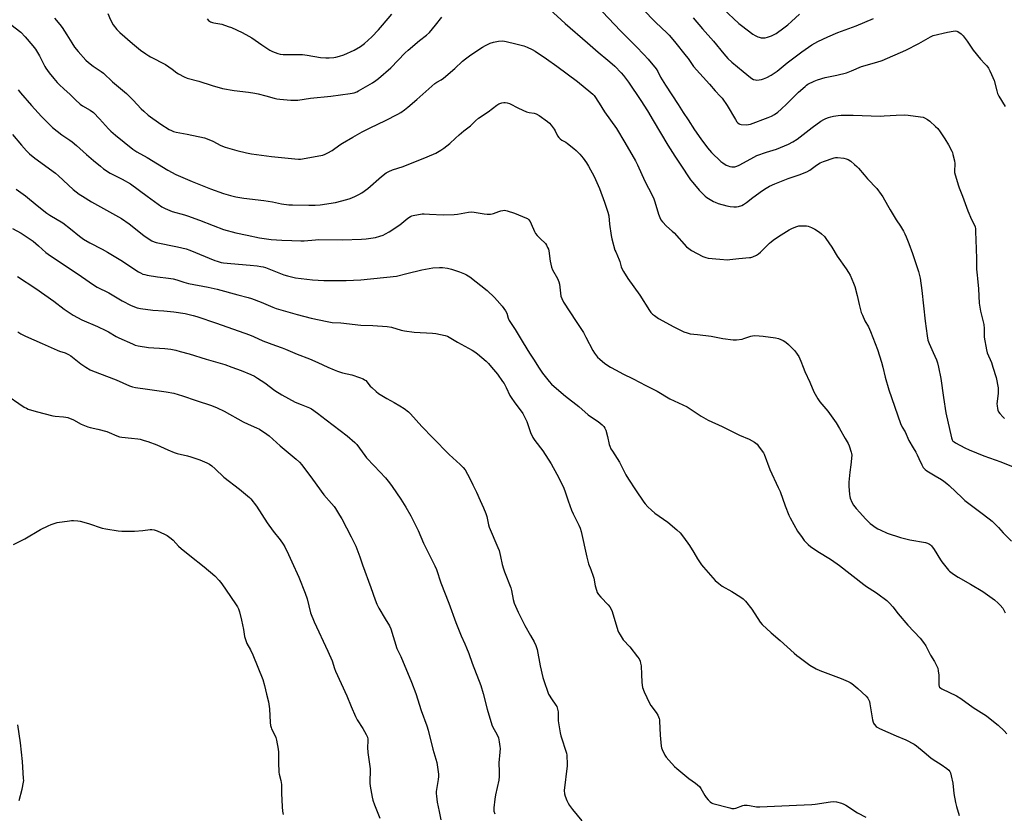
# Model space of a CAD drawing. Units: inches. Extents: x 1261769 to 1267769, y 569450 to 573450.
# Drawn here: x 1263482 to 1264051, y 569742 to 570201 of the extents above; entities that cross this region are included whole.
import ezdxf

# ---------------------------------------------------------------- set-up
doc = ezdxf.new("R2010")
doc.units = ezdxf.units.IN
doc.header["$MEASUREMENT"] = 0
doc.layers.add('Undefined', color=1, linetype='Continuous')

msp = doc.modelspace()

# ---------------------------------------------------------------- linework, layer by layer
at = {"layer": 'Undefined'}
for points, elevation in [([(1263532.66, 570204.52), (1263534.32, 570200.79), (1263535.82, 570197.98), (1263537.99, 570195.25), (1263539.65, 570193.6), (1263546.97, 570187.23), (1263551.67, 570183.4), (1263554.7, 570181.2), (1263556.36, 570180.06), (1263557.37, 570179.47), (1263565.96, 570175.03), (1263569.88, 570172.37), (1263572.56, 570170.27), (1263573.51, 570169.63), (1263576.92, 570167.81), (1263578.52, 570167.14), (1263585.35, 570165.31), (1263593.06, 570162.85), (1263599.03, 570161.12), (1263605.79, 570159.98), (1263614.08, 570159.07), (1263617.8, 570158.5), (1263619.6, 570158.09), (1263624.08, 570156.81), (1263628.99, 570155.53), (1263630.44, 570155.22), (1263632.19, 570154.97), (1263638.53, 570154.37), (1263640.91, 570154.36), (1263642.68, 570154.44), (1263649.86, 570155.46), (1263661.69, 570156.68), (1263672.92, 570158.19), (1263674.07, 570158.41), (1263675.14, 570158.72), (1263676.71, 570159.29), (1263677.74, 570159.77), (1263685.84, 570164.47), (1263687.69, 570165.7), (1263689.23, 570166.91), (1263696.44, 570173.17), (1263704.72, 570181.7), (1263706.48, 570183.38), (1263712.98, 570188.96), (1263716.98, 570192.01), (1263718.83, 570193.63), (1263722.19, 570197.72), (1263725.82, 570202.44)], 504), ([(1263590.18, 570201.37), (1263590.95, 570200.5), (1263592.13, 570199.77), (1263593.17, 570199.32), (1263593.98, 570199.06), (1263598.55, 570198.29), (1263602.25, 570197.11), (1263604.18, 570196.39), (1263610.4, 570193.46), (1263614.24, 570191.51), (1263615.99, 570190.54), (1263621.71, 570186.34), (1263626.37, 570183.24), (1263627.95, 570182.49), (1263630.97, 570181.41), (1263632.39, 570181.05), (1263634.15, 570180.87), (1263642.87, 570180.9), (1263645.2, 570180.78), (1263648.06, 570180.46), (1263655.61, 570179.15), (1263658.79, 570178.89), (1263660.79, 570178.88), (1263663.41, 570179.06), (1263664.54, 570179.25), (1263666.73, 570179.8), (1263669.16, 570180.6), (1263675.21, 570183.37), (1263678.9, 570185.48), (1263681.15, 570187.15), (1263685.39, 570191.13), (1263689.26, 570195.06), (1263691.61, 570197.73), (1263696.87, 570204.08)], 502), ([(1263788.22, 570207.1), (1263797.22, 570198.79), (1263810.14, 570187.49), (1263816.34, 570182.14), (1263821.94, 570177.56), (1263824.41, 570175.43), (1263825.93, 570174), (1263829.67, 570170.17), (1263830.98, 570168.62), (1263833.94, 570164.75), (1263840.98, 570154.2), (1263844.8, 570148.21), (1263848.2, 570142.6), (1263856.56, 570128.41), (1263860.71, 570121.97), (1263863.81, 570117.4), (1263869.78, 570108.32), (1263871.05, 570106.68), (1263874.69, 570102.4), (1263876.98, 570100.09), (1263878.28, 570098.89), (1263879.22, 570098.16), (1263882.98, 570095.78), (1263884.03, 570095.29), (1263885.68, 570094.7), (1263890.72, 570093.21), (1263892.6, 570092.78), (1263894.84, 570092.62), (1263896.23, 570092.66), (1263897.39, 570092.91), (1263899.39, 570093.54), (1263900.46, 570094.01), (1263902.11, 570095.11), (1263905.82, 570098.08), (1263911.3, 570102.09), (1263913.46, 570103.44), (1263915.43, 570104.56), (1263918.58, 570106.05), (1263920.44, 570106.85), (1263926.11, 570108.98), (1263932.61, 570111.28), (1263937.02, 570113.01), (1263938.75, 570113.97), (1263942.51, 570116.77), (1263944.78, 570118.17), (1263946.67, 570118.96), (1263952.77, 570121.09), (1263953.62, 570121.22), (1263954.79, 570121.18), (1263958.32, 570120.79), (1263959.76, 570120.49), (1263960.83, 570120.01), (1263962.37, 570119.1), (1263964.61, 570117.23), (1263965.9, 570116.04), (1263966.89, 570114.99), (1263970.07, 570111.11), (1263972.04, 570108.9), (1263977.42, 570103.32), (1263980.07, 570099.86), (1263981.01, 570098.41), (1263983.57, 570093.58), (1263985.12, 570090.89), (1263988.66, 570085.16), (1263991.09, 570081.47), (1263992.89, 570078.52), (1263993.72, 570076.99), (1263994.43, 570075.35), (1263996, 570071.47), (1263998.1, 570065.74), (1264001.54, 570055.25), (1264002.56, 570051.42), (1264003.6, 570044.3), (1264005.42, 570026.61), (1264006.58, 570017.94), (1264006.99, 570015.58), (1264007.72, 570013.51), (1264010.14, 570008.41), (1264012, 570004.21), (1264012.64, 570002.37), (1264013.23, 570000)], 504), ([(1263818.88, 570205.47), (1263829.25, 570194.42), (1263838.35, 570185.43), (1263842.67, 570180.86), (1263845.21, 570178.04), (1263849.84, 570172.47), (1263850.73, 570171.01), (1263852.38, 570167.64), (1263855.16, 570163.03), (1263862.57, 570151.84), (1263865.48, 570147.26), (1263868.42, 570143.01), (1263872.05, 570137.18), (1263875.61, 570132.06), (1263879.54, 570126.82), (1263881.8, 570124.17), (1263887.25, 570118.91), (1263888.42, 570118.05), (1263890.4, 570116.81), (1263891.45, 570116.33), (1263892.56, 570116.02), (1263893.7, 570115.8), (1263894.56, 570115.73), (1263895.43, 570115.82), (1263896.57, 570116.12), (1263897.89, 570116.77), (1263904.56, 570120.52), (1263908.08, 570122.35), (1263913.68, 570124.34), (1263919.39, 570126.03), (1263926.37, 570128.87), (1263928.9, 570130.32), (1263931.37, 570131.88), (1263940.16, 570138.56), (1263945.17, 570142.17), (1263946.82, 570143.17), (1263948.05, 570143.8), (1263949.58, 570144.41), (1263950.89, 570144.8), (1263952.51, 570145.13), (1263955.07, 570145.47), (1263956.78, 570145.64), (1263958.52, 570145.7), (1263963.74, 570145.78), (1263979.37, 570145.23), (1263981.7, 570145.31), (1263988.59, 570145.81), (1263993.5, 570145.85), (1263995.53, 570145.73), (1264002.82, 570144.77), (1264004.25, 570144.49), (1264005.04, 570144.18), (1264006.76, 570143.18), (1264008.15, 570142.21), (1264011.51, 570139.21), (1264012.68, 570138), (1264014.06, 570136.08), (1264016.88, 570131.94), (1264018.92, 570128.5), (1264020.82, 570124.85), (1264021.17, 570124.04), (1264021.51, 570122.93), (1264022.41, 570119.25), (1264022.68, 570117.84), (1264022.69, 570116.74), (1264022.34, 570114.01), (1264022.42, 570112.59), (1264024.44, 570105.44), (1264025.04, 570103.76), (1264027.07, 570098.85), (1264030.11, 570090.33), (1264032.32, 570085.29), (1264033.94, 570082.06), (1264034.3, 570081.02), (1264034.51, 570079.89), (1264034.61, 570078.41), (1264034.83, 570073.35), (1264034.89, 570068.4), (1264035.22, 570062.53), (1264035.05, 570056.53), (1264035.57, 570053.23), (1264035.79, 570051.16), (1264036.27, 570045.23), (1264036.73, 570036.93), (1264037.5, 570032.26), (1264038.66, 570027.72), (1264039.32, 570024.59), (1264039.49, 570022.36), (1264039.57, 570017.27), (1264040.91, 570009.92), (1264041.4, 570008.24), (1264043.72, 570002.65), (1264044.62, 570000)], 502), ([(1263842.17, 570206.98), (1263849.47, 570199.55), (1263856.23, 570193.25), (1263857.42, 570191.99), (1263860.47, 570188.38), (1263867.26, 570179.84), (1263868.31, 570178.43), (1263870.61, 570174.99), (1263871.45, 570173.88), (1263880.79, 570163.67), (1263883.9, 570159.8), (1263886.95, 570156.69), (1263887.96, 570155.55), (1263890.94, 570151.3), (1263895.68, 570143.13), (1263896.48, 570141.91), (1263897.09, 570141.29), (1263897.79, 570140.8), (1263898.3, 570140.56), (1263899.07, 570140.37), (1263902.14, 570140.16), (1263903.31, 570140.26), (1263904.38, 570140.53), (1263914.62, 570144.39), (1263916.49, 570145.23), (1263918.29, 570146.16), (1263920.18, 570147.47), (1263922.19, 570149.15), (1263925.43, 570152.25), (1263932.17, 570159.03), (1263935.96, 570162.39), (1263936.89, 570163.12), (1263937.63, 570163.59), (1263941.27, 570165.48), (1263943.18, 570166.14), (1263947.61, 570167.49), (1263954.33, 570168.94), (1263959.93, 570170.27), (1263962.82, 570171.36), (1263968.68, 570173.79), (1263977.51, 570176.3), (1263980.49, 570177.33), (1263994.18, 570183.34), (1264001.7, 570187.27), (1264008.49, 570191.06), (1264010.05, 570191.75), (1264018.33, 570193.68), (1264021.69, 570194.38), (1264023.08, 570194.51), (1264023.85, 570194.36), (1264024.35, 570194.13), (1264026.24, 570192.81), (1264026.89, 570192.24), (1264027.48, 570191.58), (1264029.8, 570188.5), (1264033.24, 570183.29), (1264037.41, 570178.11), (1264039.99, 570175.5), (1264041.09, 570174.24), (1264042.07, 570172.88), (1264042.89, 570171.35), (1264043.88, 570169.26), (1264045.28, 570165.77), (1264046.84, 570159.83), (1264047.37, 570158.23), (1264048.13, 570156.74), (1264051.64, 570150.8)], 500), ([(1263888.63, 570207.19), (1263897.69, 570198.82), (1263899.28, 570197.55), (1263905.83, 570192.66), (1263907.07, 570191.89), (1263908.64, 570191.09), (1263909.45, 570190.78), (1263910.52, 570190.56), (1263911.89, 570190.44), (1263912.99, 570190.5), (1263914.34, 570190.83), (1263916.48, 570191.53), (1263917.74, 570192.13), (1263919.19, 570192.97), (1263923.68, 570196.16), (1263925.99, 570198), (1263928.23, 570199.94), (1263932.79, 570204.25)], 496), ([(1263474, 570200.1), (1263482.33, 570193.66), (1263484.94, 570191.09), (1263489.36, 570185.86), (1263490.78, 570183.94), (1263493.16, 570180.12), (1263495.39, 570175.39), (1263496.23, 570173.84), (1263496.88, 570172.86), (1263498.82, 570170.27), (1263501.54, 570166.89), (1263503.41, 570164.66), (1263504.6, 570163.38), (1263507.39, 570160.71), (1263510.69, 570157.8), (1263514.08, 570154.5), (1263516.7, 570152.18), (1263518.1, 570151.18), (1263522.52, 570148.61), (1263524.4, 570147.27), (1263527.88, 570143.64), (1263533.04, 570137.89), (1263534.46, 570136.47), (1263537.11, 570134.11), (1263547.08, 570126.05), (1263549.41, 570124.58), (1263555.36, 570121.29), (1263567.47, 570113.83), (1263572.03, 570111.41), (1263581.43, 570107.33), (1263592.06, 570103.01), (1263599.66, 570100.47), (1263603.66, 570099.29), (1263606.68, 570098.55), (1263611.28, 570097.77), (1263623, 570096.41), (1263627.86, 570095.62), (1263633.13, 570094.51), (1263637.48, 570093.91), (1263639.52, 570093.75), (1263648.98, 570093.69), (1263652.58, 570093.6), (1263655.54, 570093.75), (1263664.33, 570095.24), (1263670.86, 570096.91), (1263672.77, 570097.53), (1263675.64, 570098.66), (1263677.95, 570099.84), (1263679.69, 570100.85), (1263682.99, 570103.28), (1263690.92, 570110.3), (1263693.74, 570112.29), (1263695.2, 570113.18), (1263697.38, 570114.03), (1263703.44, 570115.97), (1263717.4, 570121.53), (1263722.44, 570123.79), (1263725.35, 570125.47), (1263726.99, 570126.62), (1263730.42, 570129.38), (1263733.7, 570132.44), (1263735.9, 570134.34), (1263738.58, 570136.59), (1263742.4, 570139.57), (1263745.39, 570142.43), (1263747.06, 570143.91), (1263752.69, 570147.73), (1263757.71, 570151.51), (1263758.95, 570152.19), (1263760.55, 570152.81), (1263761.65, 570153.07), (1263762.52, 570153.08), (1263763.68, 570152.9), (1263765.07, 570152.38), (1263770.14, 570149.85), (1263774.93, 570147.74), (1263776.33, 570147.34), (1263779.28, 570146.89), (1263780.4, 570146.53), (1263782.15, 570145.45), (1263787.02, 570142.03), (1263788.16, 570141.1), (1263789.09, 570140.01), (1263790.78, 570137.64), (1263791.38, 570136.64), (1263792.87, 570133.74), (1263793.55, 570132.8), (1263794.42, 570132.03), (1263795.36, 570131.34), (1263797.6, 570130.04), (1263798.56, 570129.38), (1263802.22, 570126.42), (1263803.51, 570125.27), (1263805.63, 570123.08), (1263807.55, 570120.88), (1263809.59, 570118.08), (1263810.75, 570116.23), (1263814.03, 570110.23), (1263817.04, 570103.37), (1263820.02, 570095.41), (1263821.98, 570089.6), (1263822.52, 570087.47), (1263822.82, 570082.59), (1263823.75, 570076.18), (1263824.13, 570074.17), (1263826.04, 570067.64), (1263826.45, 570066.56), (1263828.53, 570061.99), (1263828.86, 570060.95), (1263829.62, 570057.95), (1263830, 570056.91), (1263830.91, 570055.22), (1263833.56, 570051.28), (1263840.43, 570041.51), (1263845.95, 570032.67), (1263846.79, 570031.55), (1263847.72, 570030.59), (1263848.82, 570029.72), (1263851.27, 570028.15), (1263860.01, 570023.29), (1263865.85, 570020.41), (1263867.8, 570019.73), (1263869.51, 570019.28), (1263873.86, 570018.72), (1263881.63, 570017.88), (1263888.49, 570016.57), (1263894.32, 570015.74), (1263896.35, 570015.8), (1263899.52, 570016.17), (1263900.62, 570016.46), (1263904.61, 570017.86), (1263905.66, 570018.11), (1263906.51, 570018.19), (1263909.42, 570018.1), (1263911.74, 570017.92), (1263918.96, 570016.79), (1263920.66, 570016.4), (1263923.31, 570015.28), (1263924.8, 570014.43), (1263926.31, 570013.09), (1263930.02, 570009.43), (1263931.44, 570007.51), (1263932.37, 570006), (1263933.51, 570003.37), (1263934.82, 570000)], 508), ([(1263501.91, 570201.93), (1263505.02, 570198.12), (1263506.24, 570196.45), (1263509.07, 570192.22), (1263511.78, 570187.55), (1263513.47, 570185.1), (1263515.46, 570182.52), (1263519.94, 570177.63), (1263521.45, 570176.27), (1263524.13, 570174.04), (1263528.92, 570170.99), (1263530.28, 570169.98), (1263535.34, 570164.93), (1263543.54, 570158.24), (1263547.43, 570154.31), (1263552.02, 570149.32), (1263553.46, 570147.96), (1263556.07, 570145.79), (1263563.44, 570140.48), (1263568.16, 570137.48), (1263569.43, 570136.79), (1263570.68, 570136.27), (1263572.25, 570135.87), (1263578.6, 570134.72), (1263588.57, 570132.66), (1263590.2, 570132.08), (1263593.36, 570130.72), (1263598.06, 570128.15), (1263600.47, 570127.16), (1263607.32, 570125.18), (1263612.99, 570123.89), (1263615.85, 570123.33), (1263627.45, 570121.88), (1263640.91, 570120.38), (1263642.97, 570120.26), (1263644.14, 570120.29), (1263645.31, 570120.43), (1263654.71, 570122.11), (1263656.99, 570122.65), (1263658.39, 570123.1), (1263659.94, 570123.88), (1263662.44, 570125.36), (1263666.97, 570128.52), (1263668.44, 570129.45), (1263674.45, 570132.96), (1263679.9, 570136.01), (1263684.52, 570138.43), (1263693.36, 570142.55), (1263700.48, 570146.26), (1263702.25, 570147.31), (1263704.34, 570148.82), (1263706.14, 570150.3), (1263711.47, 570154.88), (1263721.79, 570164), (1263722.99, 570164.82), (1263725.45, 570166.11), (1263726.84, 570167.17), (1263733.33, 570172.72), (1263737.93, 570176.91), (1263739.53, 570178.23), (1263741.86, 570180.04), (1263744.95, 570182.17), (1263749.4, 570185.05), (1263751.15, 570186.08), (1263753.91, 570187.42), (1263755.8, 570188.01), (1263758.59, 570188.62), (1263760.93, 570188.64), (1263762.1, 570188.56), (1263763.14, 570188.38), (1263768.75, 570187.05), (1263773.28, 570185.8), (1263775.17, 570185.07), (1263778.04, 570183.71), (1263779.81, 570182.68), (1263786.48, 570178.35), (1263792.45, 570174.13), (1263804.41, 570165.14), (1263812.13, 570158.87), (1263813.18, 570157.92), (1263813.92, 570157.11), (1263816.95, 570152.66), (1263820.06, 570147.56), (1263826.86, 570137.94), (1263831.73, 570129.96), (1263837.92, 570119.22), (1263839.03, 570116.98), (1263843.24, 570107.58), (1263847.47, 570099.5), (1263848.46, 570097.4), (1263849.16, 570095.49), (1263851.17, 570088.43), (1263851.89, 570086.6), (1263852.63, 570085.11), (1263853.49, 570083.99), (1263855.88, 570081.49), (1263859.19, 570078.67), (1263860.19, 570077.69), (1263867.38, 570069.61), (1263868.66, 570068.53), (1263870.24, 570067.41), (1263876.83, 570063.86), (1263878.5, 570063.27), (1263879.89, 570063.01), (1263886.69, 570062.32), (1263891.09, 570062.08), (1263892.52, 570062.19), (1263897.61, 570062.85), (1263903.81, 570063.31), (1263904.63, 570063.45), (1263905.71, 570063.82), (1263907.82, 570064.78), (1263909.07, 570065.48), (1263910.17, 570066.42), (1263915.37, 570071.57), (1263916.42, 570072.51), (1263917.6, 570073.41), (1263920.55, 570075.45), (1263926.88, 570079.39), (1263928.73, 570080.33), (1263931.17, 570081.35), (1263932.31, 570081.6), (1263934.66, 570081.68), (1263936.72, 570081.64), (1263937.86, 570081.41), (1263939.79, 570080.63), (1263941.62, 570079.72), (1263944.24, 570078.06), (1263945.55, 570077.01), (1263947.17, 570075.45), (1263948.07, 570074.28), (1263951.37, 570069.27), (1263954.62, 570064.11), (1263959.81, 570056.79), (1263961.18, 570054.64), (1263961.98, 570053.09), (1263964.02, 570048.48), (1263964.71, 570046.53), (1263966.17, 570041.4), (1263967.26, 570036.25), (1263968.46, 570031.53), (1263969.12, 570029.9), (1263970.58, 570026.69), (1263972.59, 570023.22), (1263973.83, 570020.57), (1263977.81, 570010.17), (1263980.14, 570002.77), (1263980.88, 570000)], 506), ([(1263871.31, 570202.09), (1263876.69, 570195.63), (1263883.03, 570188.56), (1263888.95, 570181.14), (1263891.36, 570178.47), (1263893.65, 570176.37), (1263900.15, 570170.93), (1263904.5, 570167.44), (1263905.23, 570166.95), (1263906.24, 570166.44), (1263907.3, 570166.12), (1263908.12, 570166.06), (1263909.5, 570166.14), (1263910.87, 570166.37), (1263911.98, 570166.75), (1263913.88, 570167.57), (1263916.35, 570168.82), (1263919.82, 570171.19), (1263925.54, 570175.96), (1263934.14, 570182.37), (1263939.95, 570186.44), (1263943.39, 570188.4), (1263949.18, 570191.11), (1263954.98, 570193.51), (1263965.5, 570197.46), (1263975.47, 570201.68)], 498), ([(1263480.76, 570160.39), (1263482.12, 570158.58), (1263488.56, 570151.28), (1263494.38, 570144.94), (1263500.74, 570138.53), (1263506.17, 570134.38), (1263510.72, 570131.27), (1263512.12, 570130.22), (1263514.57, 570128.16), (1263520.39, 570122.91), (1263524.43, 570119.43), (1263528.41, 570116.12), (1263530.24, 570114.74), (1263534.1, 570112.18), (1263540.92, 570108.73), (1263545.87, 570106.01), (1263555.39, 570098.85), (1263563.93, 570092.61), (1263565.78, 570091.69), (1263569.9, 570089.97), (1263577.12, 570088.03), (1263578.84, 570087.48), (1263585.74, 570084.97), (1263593.53, 570081.8), (1263599.54, 570079.63), (1263606.78, 570077.69), (1263613.2, 570076.2), (1263620.45, 570074.7), (1263627.18, 570073.78), (1263633.32, 570073.37), (1263639.1, 570073.25), (1263644.42, 570072.95), (1263646.19, 570073.03), (1263652.75, 570073.65), (1263654.41, 570073.73), (1263668.52, 570073.64), (1263679.51, 570073.93), (1263682.19, 570074.2), (1263687.56, 570075), (1263690.05, 570075.69), (1263691.94, 570076.35), (1263693.26, 570077.01), (1263695.5, 570078.3), (1263701.51, 570082.18), (1263706.25, 570086.2), (1263707.69, 570087.17), (1263708.47, 570087.49), (1263709.3, 570087.7), (1263714.42, 570088.58), (1263715.57, 570088.61), (1263718.79, 570088.37), (1263726.65, 570088.08), (1263733.03, 570088.19), (1263735.04, 570088.38), (1263741.27, 570089.54), (1263743.05, 570089.69), (1263744.52, 570089.54), (1263750.36, 570088.57), (1263752.09, 570088.47), (1263754.1, 570088.48), (1263754.95, 570088.57), (1263755.8, 570088.8), (1263758.86, 570090), (1263759.98, 570090.37), (1263761.09, 570090.59), (1263762.21, 570090.66), (1263763.64, 570090.36), (1263767.88, 570088.99), (1263774.87, 570086.14), (1263775.36, 570085.86), (1263776.03, 570085.31), (1263776.95, 570084.19), (1263777.59, 570082.86), (1263779.44, 570078.5), (1263780.15, 570077.24), (1263781.08, 570076.13), (1263782.68, 570074.43), (1263785.77, 570071.48), (1263786.41, 570070.52), (1263787.06, 570069.2), (1263787.5, 570068.11), (1263787.72, 570067.27), (1263788.55, 570061.22), (1263789.36, 570057.83), (1263789.99, 570056.22), (1263792.74, 570051.12), (1263793.54, 570049.3), (1263793.85, 570047.9), (1263794.77, 570040.93), (1263795.21, 570039.57), (1263796.22, 570037.52), (1263803.62, 570026.38), (1263807.77, 570019.97), (1263809.21, 570017.32), (1263813.22, 570009.48), (1263814.11, 570007.97), (1263815.98, 570005.68), (1263817.23, 570004.44), (1263820.22, 570002.02), (1263823.36, 570000)], 510), ([(1263477.53, 570134.52), (1263482.69, 570128.42), (1263485.66, 570125.11), (1263487.45, 570123.34), (1263490.54, 570120.89), (1263502.34, 570112.11), (1263504.09, 570110.59), (1263512.65, 570102.65), (1263516.08, 570100.04), (1263518, 570098.78), (1263523.26, 570095.58), (1263540.64, 570085.86), (1263545.1, 570082.75), (1263553.56, 570076.04), (1263555.95, 570074.35), (1263558.21, 570072.94), (1263559.5, 570072.37), (1263560.62, 570072.06), (1263572.98, 570069.61), (1263577.96, 570068.36), (1263580.18, 570067.56), (1263594.64, 570061.63), (1263595.97, 570061.16), (1263598.17, 570060.55), (1263599.55, 570060.27), (1263601.74, 570060.03), (1263608.32, 570059.57), (1263615.09, 570058.99), (1263619.06, 570058.57), (1263621.23, 570058.2), (1263622.55, 570057.9), (1263623.81, 570057.51), (1263631.58, 570054.4), (1263634.58, 570053.35), (1263636.56, 570052.77), (1263641.2, 570051.66), (1263651.06, 570050.38), (1263657.71, 570050.09), (1263667.71, 570050.07), (1263670.64, 570050.14), (1263679.1, 570050.53), (1263699.6, 570052.59), (1263705.56, 570054.01), (1263714.32, 570056.23), (1263720.73, 570057.3), (1263724.56, 570057.58), (1263726.33, 570057.61), (1263729.18, 570057.2), (1263731.4, 570056.63), (1263736.02, 570055.03), (1263738.94, 570053.89), (1263740.21, 570053.27), (1263742.11, 570052.08), (1263752.03, 570044.3), (1263756.29, 570040.25), (1263757.95, 570038.57), (1263760.75, 570035.16), (1263762.69, 570032.55), (1263763.4, 570031.17), (1263764.29, 570028.24), (1263764.91, 570026.93), (1263768.29, 570021.76), (1263772.87, 570013.99), (1263776.57, 570008.03), (1263779.26, 570004), (1263781.8, 570000)], 512), ([(1263479.74, 570102.96), (1263485.06, 570098.97), (1263491.74, 570093.5), (1263497.48, 570089.03), (1263499.17, 570087.89), (1263506.65, 570083.38), (1263511.16, 570079.93), (1263516.4, 570075.67), (1263518.63, 570074.05), (1263522.38, 570071.79), (1263529.44, 570068.19), (1263532.52, 570066.48), (1263540.28, 570061.86), (1263550.53, 570055), (1263551.53, 570054.43), (1263553.03, 570053.78), (1263554.07, 570053.43), (1263555.51, 570053.14), (1263561.36, 570052.27), (1263567.78, 570051.47), (1263570.57, 570050.95), (1263572.62, 570050.44), (1263576.57, 570049), (1263579.34, 570048.22), (1263590.68, 570046.11), (1263595.95, 570044.97), (1263607.85, 570041.74), (1263613.86, 570040.26), (1263615.89, 570039.68), (1263621.41, 570037.6), (1263628.21, 570034.56), (1263630.02, 570033.91), (1263642.13, 570030.47), (1263650.3, 570028.26), (1263659.56, 570026.27), (1263662.54, 570025.81), (1263667.49, 570025.49), (1263679.02, 570024.28), (1263686, 570024), (1263694.29, 570023.51), (1263696.78, 570022.99), (1263702.32, 570021.3), (1263704.33, 570020.87), (1263709.9, 570020.13), (1263720.4, 570019.66), (1263722.34, 570019.35), (1263727.82, 570018.23), (1263729.16, 570017.76), (1263730.2, 570017.26), (1263735.02, 570014.35), (1263743.4, 570009.73), (1263744.92, 570008.82), (1263746.54, 570007.57), (1263751.48, 570003.44), (1263752.79, 570002.1), (1263754.57, 570000)], 514), ([(1263477.57, 570080.16), (1263482.6, 570077.35), (1263489.45, 570072.78), (1263492.59, 570070.11), (1263496.74, 570066.32), (1263498.12, 570065.23), (1263517.52, 570052.46), (1263524.37, 570047.59), (1263526.59, 570046.23), (1263533.19, 570042.91), (1263541.01, 570038.36), (1263546.17, 570035.58), (1263549.63, 570034.28), (1263551.57, 570033.76), (1263558.69, 570032.89), (1263565.11, 570032.51), (1263570.81, 570031.96), (1263577.47, 570030.91), (1263582, 570029.84), (1263584.2, 570029.2), (1263595.58, 570025.39), (1263614.57, 570018.66), (1263616.99, 570017.63), (1263622.37, 570015.12), (1263629.58, 570012.36), (1263633.46, 570011.09), (1263635.41, 570010.34), (1263642.22, 570007.51), (1263649.43, 570004.66), (1263654.22, 570002.68), (1263660.03, 570000)], 516), ([(1263480.48, 570052.34), (1263491.06, 570045.4), (1263501.47, 570038.05), (1263507.5, 570033.48), (1263512.62, 570030.05), (1263517.75, 570027.35), (1263526.68, 570023.51), (1263531.52, 570021.19), (1263533.09, 570020.36), (1263537.6, 570017.69), (1263539.14, 570016.86), (1263546.94, 570013.31), (1263548.57, 570012.63), (1263550.25, 570012.23), (1263556.28, 570011.28), (1263565.74, 570010.72), (1263569.23, 570010.28), (1263572.08, 570009.68), (1263574.63, 570009.06), (1263579.71, 570007.56), (1263589.6, 570004.48), (1263600.34, 570001.36), (1263604.43, 570000)], 518), ([(1263480.62, 570020.26), (1263482.36, 570019.27), (1263485.12, 570017.87), (1263494.67, 570013.65), (1263503.39, 570009.67), (1263504.77, 570009.16), (1263508.1, 570008.11), (1263509.94, 570007.32), (1263511.38, 570006.38), (1263517.03, 570001.86), (1263519.94, 570000)], 520), ([(1263754.57, 570000), (1263757.99, 569995.9), (1263760.99, 569991.69), (1263761.85, 569990.36), (1263763.15, 569988.05), (1263765.29, 569983.54), (1263766, 569982.28), (1263768.14, 569979.24), (1263771.77, 569974.49), (1263772.78, 569973.03), (1263773.96, 569970.77), (1263775.05, 569968.45), (1263777.22, 569962.11), (1263778.53, 569959.25), (1263779.68, 569957.56), (1263784.37, 569951.47), (1263789.12, 569944.03), (1263792.44, 569937.99), (1263796.25, 569930.53), (1263797.48, 569927.22), (1263798.9, 569922.62), (1263800.83, 569917.14), (1263801.79, 569915.04), (1263805.2, 569908.42), (1263805.9, 569906.66), (1263806.41, 569904.75), (1263809.71, 569890.06), (1263810.8, 569886.19), (1263812.16, 569882.91), (1263813.5, 569878.99), (1263813.77, 569877.84), (1263814.5, 569873.43), (1263815.25, 569870.93), (1263815.75, 569869.57), (1263816.5, 569868.35), (1263817.78, 569866.76), (1263822.18, 569862.36), (1263822.99, 569861.22), (1263823.86, 569859.78), (1263824.38, 569858.5), (1263827.63, 569847.61), (1263828.08, 569846.54), (1263828.94, 569845.05), (1263830.85, 569842.18), (1263834.53, 569838.04), (1263839.14, 569832.28), (1263839.95, 569831.06), (1263840.54, 569829.7), (1263840.89, 569828.57), (1263841.1, 569827.1), (1263841.45, 569822.02), (1263841.48, 569817.66), (1263841.68, 569815.9), (1263841.97, 569814.47), (1263842.82, 569812.09), (1263846.08, 569805.39), (1263846.86, 569804.16), (1263849.94, 569800), (1263850.73, 569798.5), (1263851.51, 569796.69), (1263851.73, 569795.87), (1263851.82, 569794.99), (1263852.08, 569786.94), (1263852.69, 569780.51), (1263852.91, 569779.68), (1263853.35, 569778.61), (1263854.88, 569775.47), (1263855.61, 569774.22), (1263857.11, 569772.47), (1263860.5, 569768.88), (1263861.75, 569767.69), (1263868.8, 569761.89), (1263872.68, 569759.1), (1263874.89, 569757.19), (1263875.77, 569756.04), (1263877.91, 569752.14), (1263878.71, 569750.9), (1263879.86, 569749.59), (1263881.09, 569748.36), (1263881.77, 569747.85), (1263882.56, 569747.49), (1263892.39, 569744.84), (1263893.56, 569744.61), (1263894.31, 569744.56), (1263895.05, 569744.6), (1263895.86, 569744.78), (1263899.92, 569746.22), (1263900.76, 569746.45), (1263901.33, 569746.52), (1263902.46, 569746.46), (1263903.89, 569746.26), (1263907.83, 569745.47), (1263909.88, 569745.43), (1263931.11, 569746.48), (1263939.84, 569746.82), (1263941.88, 569747.05), (1263950.71, 569748.47), (1263952.54, 569748.52), (1263954.17, 569748.33), (1263956.98, 569747.62), (1263958.33, 569747.11), (1263959.59, 569746.37), (1263966.25, 569742.08), (1263971.1, 569739.56)], 514), ([(1263781.8, 570000), (1263783.32, 569997.62), (1263784.16, 569996.44), (1263787.94, 569991.6), (1263789.31, 569990.11), (1263792.28, 569987.61), (1263797.47, 569983.04), (1263805.21, 569977.14), (1263810.58, 569972.36), (1263812.49, 569970.96), (1263816.37, 569968.41), (1263818.56, 569966.53), (1263819.57, 569965.5), (1263820.22, 569964.57), (1263820.68, 569963.5), (1263821.68, 569959.74), (1263822.64, 569955.21), (1263823, 569954.16), (1263823.71, 569952.67), (1263824.57, 569951.21), (1263827.3, 569947.07), (1263828.58, 569944.92), (1263832.37, 569937.54), (1263833.78, 569935.1), (1263837.85, 569928.85), (1263842.69, 569921.88), (1263843.57, 569920.74), (1263845.06, 569919.05), (1263847.15, 569917.13), (1263849.16, 569915.51), (1263856.62, 569910.24), (1263861.86, 569905.8), (1263863.66, 569903.96), (1263865.7, 569901.58), (1263869.19, 569896.78), (1263871.72, 569892.64), (1263873.7, 569889.05), (1263876.08, 569885.5), (1263877.19, 569884.14), (1263881.27, 569879.49), (1263884.07, 569876.43), (1263886.03, 569874.72), (1263888.08, 569873.13), (1263893.54, 569870.08), (1263898.83, 569866.82), (1263900.27, 569865.81), (1263901.48, 569864.52), (1263905.24, 569859.9), (1263910.03, 569852.45), (1263911.11, 569851.07), (1263916.42, 569846.1), (1263921.62, 569841.78), (1263929.65, 569834.42), (1263931.16, 569833.11), (1263932.55, 569832.03), (1263938.66, 569827.46), (1263942.36, 569825.32), (1263944.48, 569824.35), (1263956.77, 569819.78), (1263960.98, 569817.94), (1263962, 569817.43), (1263962.99, 569816.79), (1263966.45, 569814.05), (1263971.32, 569809.44), (1263972.24, 569808.29), (1263972.86, 569807.29), (1263973.17, 569806.49), (1263973.49, 569805.1), (1263975.06, 569795.88), (1263975.37, 569794.46), (1263975.57, 569793.93), (1263975.98, 569793.24), (1263977.06, 569792.02), (1263977.75, 569791.54), (1263979.06, 569790.9), (1263988.67, 569786.62), (1263994.19, 569784.31), (1263999.1, 569781.76), (1264000.52, 569780.73), (1264004.78, 569777.05), (1264008.79, 569773.79), (1264009.99, 569772.96), (1264014.73, 569769.98), (1264018.03, 569767.67), (1264019.08, 569766.74), (1264019.7, 569765.9), (1264020.06, 569765.2), (1264020.53, 569763.53), (1264021.37, 569759.19), (1264022.05, 569753.31), (1264023.03, 569748.01), (1264023.6, 569745.69), (1264025.11, 569740.52)], 512), ([(1263823.36, 570000), (1263826.66, 569998.11), (1263830.59, 569996.03), (1263836.58, 569993.11), (1263843.87, 569989.32), (1263850.42, 569986.04), (1263857.81, 569981.67), (1263867.77, 569976.92), (1263870.19, 569975.46), (1263875.88, 569971.57), (1263879.87, 569969.33), (1263888.04, 569965.56), (1263894.11, 569962.49), (1263898.12, 569960.58), (1263903.73, 569958.18), (1263906.79, 569956.46), (1263907.52, 569955.98), (1263908.18, 569955.42), (1263909.12, 569954.28), (1263911.23, 569951.39), (1263911.88, 569950.39), (1263912.28, 569949.6), (1263915.61, 569940.75), (1263920.51, 569930.26), (1263921.51, 569927.92), (1263924.5, 569919.73), (1263926.6, 569914.31), (1263927.29, 569912.72), (1263931.56, 569905.1), (1263934.22, 569901.28), (1263935.44, 569899.65), (1263937.69, 569897.31), (1263939.22, 569895.94), (1263944.41, 569892.64), (1263949.79, 569889.43), (1263951.28, 569888.45), (1263955.81, 569885.11), (1263970.04, 569874.06), (1263971.55, 569873.04), (1263976.74, 569869.8), (1263978.16, 569868.79), (1263983.22, 569864.9), (1263984.88, 569863.3), (1263986.8, 569861.16), (1263989.88, 569857.25), (1263995.51, 569850.65), (1264002.52, 569843.09), (1264004.44, 569840.59), (1264005.75, 569838.7), (1264008.56, 569833.24), (1264010.92, 569829.51), (1264012.17, 569826.96), (1264012.72, 569825.66), (1264013.04, 569824.28), (1264013.33, 569821.7), (1264013.43, 569816.04), (1264013.57, 569815.22), (1264013.83, 569814.71), (1264014.43, 569814.2), (1264015.16, 569813.79), (1264023.62, 569809.72), (1264026.12, 569808.26), (1264033.17, 569803.05), (1264040.89, 569798.13), (1264042.11, 569797.28), (1264047.72, 569792.8), (1264051.08, 569789.41), (1264052.69, 569787.65)], 510), ([(1263934.82, 570000), (1263935.88, 569997.36), (1263938.76, 569991.28), (1263941.11, 569985.66), (1263943.3, 569981.58), (1263944.43, 569979.92), (1263949.07, 569974.38), (1263953.96, 569967.64), (1263955.93, 569964.51), (1263959.17, 569958.69), (1263960.95, 569955.64), (1263961.57, 569954.32), (1263962.73, 569950.74), (1263962.92, 569949.91), (1263962.98, 569949.06), (1263962.42, 569943.32), (1263961.79, 569939.24), (1263961.37, 569933.36), (1263961.33, 569931.01), (1263961.6, 569926.32), (1263961.81, 569925.16), (1263962.11, 569924.02), (1263963.04, 569921.85), (1263964.05, 569920.08), (1263965.59, 569918.11), (1263967.7, 569915.81), (1263970.86, 569912.1), (1263972.58, 569910.33), (1263973.72, 569909.41), (1263977.12, 569907.01), (1263978.12, 569906.37), (1263979.42, 569905.69), (1263983.42, 569903.9), (1263991.16, 569901.27), (1263996.51, 569900.02), (1264005.65, 569898.45), (1264006.76, 569898.08), (1264008.04, 569897.4), (1264008.5, 569897.05), (1264009.08, 569896.45), (1264010.58, 569894.42), (1264014.25, 569888.5), (1264015.06, 569887.29), (1264018.12, 569883.37), (1264018.9, 569882.5), (1264019.53, 569881.92), (1264021.78, 569880.14), (1264024.54, 569878.36), (1264031.74, 569874.35), (1264038.72, 569870.15), (1264045.48, 569865.24), (1264047.68, 569863.4), (1264048.92, 569862.21), (1264050.37, 569860.37), (1264051.71, 569857.78)], 508), ([(1263980.88, 570000), (1263982.39, 569994.1), (1263984.45, 569986.79), (1263991.14, 569967.33), (1263992.1, 569965.25), (1263993.85, 569962.41), (1263996.06, 569957.54), (1263998.49, 569953.14), (1263999.97, 569950.71), (1264000.83, 569949.15), (1264001.87, 569947.03), (1264003.45, 569943.32), (1264003.85, 569942.56), (1264004.31, 569941.89), (1264005.39, 569940.68), (1264006.38, 569939.9), (1264011.16, 569937.09), (1264014.82, 569934.81), (1264016.27, 569933.86), (1264017.93, 569932.61), (1264019.27, 569931.45), (1264026.8, 569924.31), (1264028.46, 569922.82), (1264037.56, 569915.79), (1264042.42, 569912.2), (1264044.27, 569910.73), (1264047.8, 569907.09), (1264050.59, 569903.95), (1264055.34, 569899.17)], 506), ([(1264013.23, 570000), (1264014.57, 569993.31), (1264016.03, 569982.4), (1264017.44, 569973.53), (1264020.75, 569958.92), (1264021.1, 569957.85), (1264021.53, 569957.17), (1264022.13, 569956.64), (1264023.07, 569956.08), (1264028.33, 569953.31), (1264030.94, 569952.05), (1264039.36, 569948.68), (1264049.16, 569945.06), (1264062.14, 569940)], 504), ([(1264044.62, 570000), (1264046.47, 569994.02), (1264047.67, 569987.89), (1264047.73, 569986.47), (1264047.66, 569984.76), (1264046.96, 569978.71), (1264047.04, 569977.53), (1264047.29, 569976.07), (1264047.57, 569974.93), (1264047.92, 569974.14), (1264048.6, 569973.19), (1264050.35, 569971.18), (1264051.39, 569970.14)], 502)]:
    msp.add_lwpolyline(points, dxfattribs=dict(at, elevation=elevation))
for points in [[(1263519.94, 570000, 520), (1263522.47, 569998.42, 520), (1263523.78, 569997.76, 520), (1263537.56, 569992.6, 520), (1263545.27, 569989.08, 520), (1263546.9, 569988.45, 520), (1263548.61, 569988.09, 520), (1263555.58, 569987.21, 520), (1263566.5, 569985.71, 520), (1263570.91, 569984.83, 520), (1263575.96, 569983.32, 520), (1263583.79, 569980.64, 520), (1263592.57, 569977.79, 520), (1263595.92, 569976.4, 520), (1263600.01, 569974.36, 520), (1263610.97, 569968.36, 520), (1263613.88, 569966.85, 520), (1263618.75, 569964.81, 520), (1263620.33, 569964.02, 520), (1263624.69, 569961.19, 520), (1263626.09, 569960.17, 520), (1263632.34, 569954.3, 520), (1263641.63, 569946.75, 520), (1263643.64, 569944.85, 520), (1263644.92, 569943.31, 520), (1263651.02, 569935.14, 520), (1263657.58, 569926.04, 520), (1263662.07, 569921.08, 520), (1263663.6, 569919.29, 520), (1263664.42, 569918.08, 520), (1263666.66, 569914.34, 520), (1263667.97, 569912.05, 520), (1263673.51, 569901.64, 520), (1263676.1, 569896.4, 520), (1263678.52, 569890.13, 520), (1263680.08, 569885.52, 520), (1263684.85, 569872.46, 520), (1263687.32, 569865.25, 520), (1263688.32, 569862.82, 520), (1263689.5, 569860.45, 520), (1263693.15, 569854.25, 520), (1263695.61, 569850.23, 520), (1263696.46, 569848.53, 520), (1263699.91, 569837.18, 520), (1263702.09, 569832.53, 520), (1263708.3, 569817.68, 520), (1263710.76, 569811.04, 520), (1263713.95, 569801.31, 520), (1263717.27, 569792.45, 520), (1263718.01, 569789.95, 520), (1263720.75, 569778.86, 520), (1263723.02, 569771.1, 520), (1263723.44, 569768.5, 520), (1263723.91, 569764.42, 520), (1263723.99, 569762.97, 520), (1263723.8, 569761.24, 520), (1263722.69, 569754.32, 520), (1263722.61, 569753.15, 520), (1263722.71, 569751.69, 520), (1263723.15, 569748.19, 520), (1263724.41, 569742.72, 520), (1263725.27, 569737.93, 520)], [(1263604.43, 570000, 518), (1263609.75, 569998.06, 518), (1263615.46, 569995.64, 518), (1263617.56, 569994.63, 518), (1263619.31, 569993.6, 518), (1263623.43, 569990.89, 518), (1263629.27, 569986.48, 518), (1263633.4, 569983.84, 518), (1263641.11, 569979.73, 518), (1263644.5, 569978.21, 518), (1263649.25, 569976.37, 518), (1263650.52, 569975.72, 518), (1263654.04, 569973.29, 518), (1263658.94, 569969.45, 518), (1263671.12, 569960.18, 518), (1263675.52, 569956.33, 518), (1263676.77, 569955.11, 518), (1263678.34, 569953.12, 518), (1263681.27, 569948.87, 518), (1263682.33, 569947.5, 518), (1263686.7, 569942.75, 518), (1263693.29, 569935.88, 518), (1263695.64, 569933.06, 518), (1263697.17, 569930.95, 518), (1263702.14, 569923.58, 518), (1263705.02, 569918.9, 518), (1263707.97, 569913.83, 518), (1263708.94, 569912.02, 518), (1263712.2, 569905.43, 518), (1263715.36, 569898.04, 518), (1263721.82, 569884.93, 518), (1263722.74, 569882.86, 518), (1263725.31, 569875.16, 518), (1263729.84, 569863.43, 518), (1263733.95, 569852.22, 518), (1263737.05, 569844.51, 518), (1263739.24, 569839.81, 518), (1263740.22, 569837.42, 518), (1263741.47, 569834.21, 518), (1263743.35, 569828.66, 518), (1263748.45, 569815.68, 518), (1263749.84, 569811.15, 518), (1263752.05, 569801.98, 518), (1263754.8, 569792.9, 518), (1263755.41, 569791.57, 518), (1263757.75, 569787.47, 518), (1263758.7, 569785.34, 518), (1263759.14, 569783.05, 518), (1263759.47, 569780.44, 518), (1263759.55, 569779.29, 518), (1263759.45, 569777.09, 518), (1263758.94, 569771.02, 518), (1263759.09, 569765.79, 518), (1263759, 569762.97, 518), (1263758.76, 569760.98, 518), (1263756.98, 569752.35, 518), (1263756.58, 569750.02, 518), (1263755.9, 569745, 518), (1263755.89, 569744.14, 518), (1263756.05, 569743.03, 518), (1263756.6, 569741.39, 518)], [(1263660.03, 570000, 516), (1263663.68, 569998.27, 516), (1263665.63, 569997.55, 516), (1263668.48, 569996.66, 516), (1263673.8, 569995.39, 516), (1263678.28, 569994.01, 516), (1263680.34, 569993.22, 516), (1263681.25, 569992.64, 516), (1263681.88, 569992.1, 516), (1263684.5, 569988.94, 516), (1263685.31, 569988.1, 516), (1263687.92, 569985.8, 516), (1263689.27, 569984.72, 516), (1263694.11, 569981.84, 516), (1263698.39, 569979.51, 516), (1263701.68, 569977.6, 516), (1263704.13, 569976.03, 516), (1263706.56, 569974.01, 516), (1263707.83, 569972.83, 516), (1263714.26, 569965.49, 516), (1263720.63, 569959.03, 516), (1263730.04, 569949.28, 516), (1263736.44, 569943.59, 516), (1263738.28, 569941.8, 516), (1263739.35, 569940.5, 516), (1263740.78, 569938.05, 516), (1263741.72, 569936.28, 516), (1263743.76, 569931.74, 516), (1263745.85, 569927.64, 516), (1263748.11, 569922.83, 516), (1263750.03, 569918.5, 516), (1263751.38, 569915.23, 516), (1263751.83, 569913.59, 516), (1263752.89, 569908.63, 516), (1263753.27, 569907.27, 516), (1263758.32, 569895.65, 516), (1263759.07, 569893.76, 516), (1263759.91, 569890.37, 516), (1263760.85, 569885.66, 516), (1263761.51, 569883.12, 516), (1263762.08, 569881.45, 516), (1263765.78, 569872.16, 516), (1263766.12, 569870.77, 516), (1263767.13, 569865.48, 516), (1263767.75, 569863.31, 516), (1263770.05, 569858.17, 516), (1263773.87, 569850.49, 516), (1263777.18, 569844.58, 516), (1263779.37, 569840.97, 516), (1263780.29, 569838.88, 516), (1263780.66, 569837.78, 516), (1263780.93, 569836.62, 516), (1263782.68, 569827.13, 516), (1263784.35, 569820.35, 516), (1263785, 569818.09, 516), (1263787.19, 569811.86, 516), (1263787.65, 569810.77, 516), (1263788.05, 569810.04, 516), (1263789.41, 569807.95, 516), (1263791.9, 569804.36, 516), (1263792.33, 569803.62, 516), (1263792.65, 569802.83, 516), (1263793.08, 569800.56, 516), (1263793.26, 569795.28, 516), (1263794.25, 569788.37, 516), (1263794.7, 569786.66, 516), (1263797.9, 569776.52, 516), (1263798.17, 569775.38, 516), (1263798.28, 569774.51, 516), (1263798.45, 569770.98, 516), (1263798.42, 569769.23, 516), (1263796.66, 569754.9, 516), (1263796.76, 569753.02, 516), (1263797.13, 569751.68, 516), (1263798.14, 569749.25, 516), (1263798.89, 569747.67, 516), (1263799.8, 569746.22, 516), (1263801.43, 569743.9, 516), (1263806.86, 569737.47, 516)], [(1263472.47, 569984.91, 522), (1263484.34, 569976.85, 522), (1263485.62, 569976.1, 522), (1263486.71, 569975.67, 522), (1263491.22, 569974.31, 522), (1263500.81, 569971.84, 522), (1263502.26, 569971.63, 522), (1263506.98, 569971.26, 522), (1263508.42, 569971.06, 522), (1263509.55, 569970.8, 522), (1263512.8, 569969.47, 522), (1263517.25, 569966.98, 522), (1263521.1, 569965.36, 522), (1263522.49, 569964.94, 522), (1263526.98, 569963.96, 522), (1263532.15, 569962.62, 522), (1263533.54, 569962.09, 522), (1263537.92, 569960.2, 522), (1263539.47, 569959.66, 522), (1263540.85, 569959.39, 522), (1263546.38, 569958.91, 522), (1263550.07, 569958.44, 522), (1263551.46, 569958.17, 522), (1263553.64, 569957.56, 522), (1263555.81, 569956.83, 522), (1263560.99, 569954.89, 522), (1263567.36, 569951.99, 522), (1263571.1, 569950.56, 522), (1263572.75, 569950.03, 522), (1263578.81, 569948.53, 522), (1263580.78, 569947.95, 522), (1263585.95, 569946.24, 522), (1263589.87, 569944.59, 522), (1263591.41, 569943.82, 522), (1263592.78, 569942.82, 522), (1263594.72, 569941.16, 522), (1263599.79, 569936.26, 522), (1263608.78, 569929.35, 522), (1263613.52, 569925.51, 522), (1263614.58, 569924.56, 522), (1263615.36, 569923.73, 522), (1263618.73, 569919.4, 522), (1263624.83, 569909.85, 522), (1263628.3, 569905.02, 522), (1263632.32, 569900.01, 522), (1263634.12, 569897.5, 522), (1263634.99, 569896.01, 522), (1263637.24, 569891.55, 522), (1263639.12, 569887.2, 522), (1263643.25, 569878.3, 522), (1263646.89, 569869.23, 522), (1263648.03, 569865.91, 522), (1263649.97, 569857.8, 522), (1263651.95, 569852.54, 522), (1263659.98, 569835.67, 522), (1263662.43, 569829.91, 522), (1263663.86, 569825.57, 522), (1263664.44, 569824.05, 522), (1263670.94, 569809.79, 522), (1263673.39, 569803.64, 522), (1263676, 569797.68, 522), (1263676.96, 569795.86, 522), (1263680.11, 569790.9, 522), (1263682.12, 569787.3, 522), (1263682.82, 569785.72, 522), (1263683.05, 569784.69, 522), (1263683.17, 569783.63, 522), (1263682.98, 569779.86, 522), (1263683.13, 569777.02, 522), (1263684.36, 569767.44, 522), (1263684.26, 569759.19, 522), (1263684.47, 569757.46, 522), (1263685.51, 569751.15, 522), (1263685.91, 569749.44, 522), (1263686.88, 569746.64, 522), (1263689.93, 569738.89, 522)], [(1263478.16, 569897.27, 524), (1263484.66, 569900.58, 524), (1263493.66, 569905.91, 524), (1263498.09, 569908.14, 524), (1263500, 569908.91, 524), (1263503.41, 569909.97, 524), (1263510.57, 569911.07, 524), (1263511.72, 569911.17, 524), (1263512.89, 569911.15, 524), (1263515.25, 569910.98, 524), (1263516.71, 569910.76, 524), (1263521.54, 569909.35, 524), (1263529.44, 569906.69, 524), (1263531.47, 569906.3, 524), (1263538.75, 569905.14, 524), (1263540.8, 569905.05, 524), (1263548.17, 569905, 524), (1263552.92, 569905.46, 524), (1263557.26, 569906.06, 524), (1263558.09, 569906.06, 524), (1263559.41, 569905.82, 524), (1263561.29, 569905.19, 524), (1263565.53, 569903.28, 524), (1263566.98, 569902.45, 524), (1263569.35, 569900.8, 524), (1263570.44, 569899.82, 524), (1263573.63, 569896.41, 524), (1263575.18, 569895.03, 524), (1263580.14, 569890.87, 524), (1263588.35, 569884.42, 524), (1263594.51, 569879.18, 524), (1263597.04, 569876.45, 524), (1263598.67, 569874.46, 524), (1263603.59, 569867.22, 524), (1263606.99, 569862.36, 524), (1263607.71, 569861.18, 524), (1263608.28, 569860.01, 524), (1263608.82, 569858.34, 524), (1263610.1, 569853.53, 524), (1263611.16, 569848.07, 524), (1263611.83, 569844.05, 524), (1263612.26, 569842.39, 524), (1263613.17, 569840.01, 524), (1263615.18, 569836.4, 524), (1263616.6, 569833.45, 524), (1263622.28, 569819.1, 524), (1263623.34, 569815.68, 524), (1263624.44, 569810.66, 524), (1263625.54, 569806.19, 524), (1263626.26, 569802.28, 524), (1263626.61, 569794.31, 524), (1263626.8, 569792.56, 524), (1263627.11, 569791.47, 524), (1263627.44, 569790.67, 524), (1263629.33, 569787, 524), (1263629.93, 569785.66, 524), (1263630.35, 569783.99, 524), (1263631.3, 569778.87, 524), (1263631.39, 569777.17, 524), (1263631.35, 569771.15, 524), (1263631.55, 569765.53, 524), (1263631.71, 569764.4, 524), (1263632.71, 569760.71, 524), (1263633.11, 569758.5, 524), (1263633.09, 569753.5, 524), (1263633.45, 569745.5, 524), (1263633.74, 569742.94, 524), (1263634.2, 569741, 524)], [(1263481.39, 569749.26, 524), (1263483.14, 569755.76, 524), (1263483.92, 569759.86, 524), (1263484.02, 569760.74, 524), (1263484.01, 569761.93, 524), (1263483.37, 569771.79, 524), (1263482.26, 569782.45, 524), (1263480.61, 569792.92, 524)]]:
    msp.add_polyline3d(points, dxfattribs=at)

doc.saveas('drawing.dxf')
